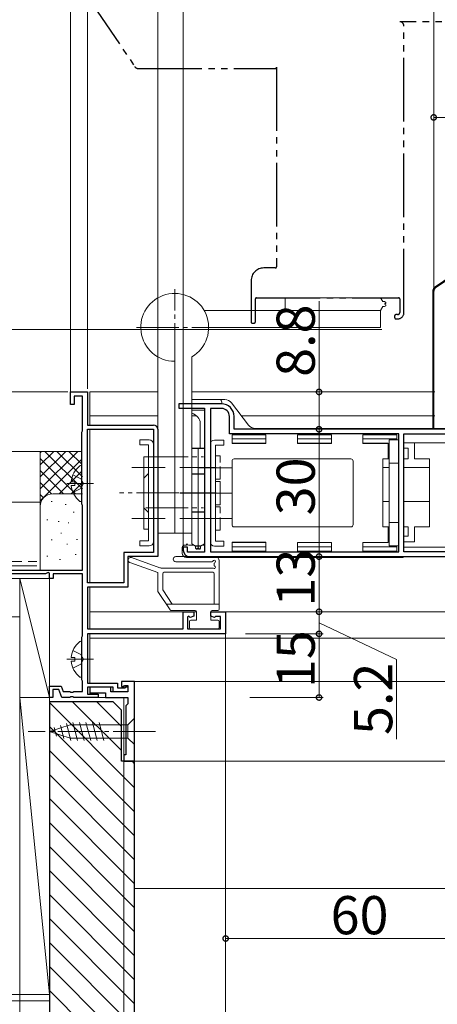
# Model space of a CAD drawing. Extents: x 0 to 1017, y 0 to 1603.
# Drawn here: x 203 to 301, y 129 to 361 of the extents above; entities that cross this region are included whole.
import ezdxf

# ---------------------------------------------------------------- set-up
doc = ezdxf.new("R2010")
doc.units = 0
for name, pattern in [('YCENTER_1', [13, 10, -1, 1, -1]), ('YDIVIDE_1', [15, 10, -1, 1, -1, 1, -1]), ('YHIDDEN_1', [4, 3, -1])]:
    doc.linetypes.add(name, pattern=pattern)
for name, color, linetype, lineweight in [('YKK_11', 7, 'CONTINUOUS', 30), ('YKK_12', 2, 'CONTINUOUS', 13), ('YKK_13', 4, 'CONTINUOUS', 13), ('YKK_D', 6, 'CONTINUOUS', 13), ('YSS_K', 3, 'CONTINUOUS', 13)]:
    doc.layers.add(name, color=color, linetype=linetype, lineweight=lineweight)
doc.styles.get("Standard").update_dxf_attribs({"font": 'txt', "bigfont": 'EXTFONT'})

msp = doc.modelspace()

# ---------------------------------------------------------------- linework, layer by layer
at = {"layer": 'YKK_11', "color": 0, "linetype": 'ByBlock', "lineweight": -2, "ltscale": 0.5}
for p, q in [((300.94, 297.56), (318.75, 309.6)), ((300.5, 264.17), (300.5, 296.74)), ((250.5, 270.17), (240.5, 270.17)), ((240.5, 270.17), (240.5, 269.17)), ((240.5, 269.17), (246.5, 269.17)), ((246.5, 269.17), (246.5, 235.17)), ((250.5, 269.07), (247.9, 269.07)), ((247.9, 269.07), (247.9, 235.27)), ((252.4, 263.07), (252.4, 267.17)), ((253.5, 264.17), (253.5, 267.17)), ((292.3, 263.07), (252.4, 263.07)), ((310.5, 264.17), (253.5, 264.17)), ((292.3, 235.27), (292.3, 263.07)), ((293.5, 235.27), (293.5, 263.07)), ((293.5, 263.07), (310.4, 263.07)), ((302.5, 264.17), (300.5, 264.17)), ((242.5, 236.37), (241.5, 236.37)), ((241.5, 236.37), (241.5, 235.67)), ((242.5, 235.17), (242.5, 236.37)), ((246.5, 235.17), (242.5, 235.17)), ((247.9, 235.27), (292.3, 235.27)), ((247.9, 235.27), (292.3, 235.27)), ((310.4, 235.27), (293.5, 235.27)), ((243, 234.17), (310.5, 234.17)), ((230, 204.76), (227, 204.76)), ((227, 204.76), (227, 203.56)), ((230, 185.96), (230, 204.76)), ((224.5, 203.36), (219.5, 203.36)), ((219.5, 203.36), (219.5, 202.06)), ((219.5, 202.06), (223.2, 202.06)), ((223.2, 202.06), (223.2, 200.96)), ((224.5, 202.26), (224.5, 203.36)), ((228.5, 202.26), (224.5, 202.26)), ((227, 203.56), (227.5, 203.56)), ((227.5, 203.56), (227.7, 203.76)), ((227.7, 203.76), (228.5, 203.76)), ((228.5, 203.76), (228.5, 202.26)), ((223.2, 200.96), (228.5, 200.96)), ((228.5, 200.96), (228.5, 199.46)), ((228.5, 199.46), (228, 198.96)), ((228, 198.96), (228, 187.46)), ((228, 187.46), (227.5, 187.46)), ((227.5, 187.46), (227.5, 185.96)), ((227.5, 185.96), (230, 185.96))]:
    msp.add_line(p, q, dxfattribs=at)
at = {"layer": 'YKK_11', "color": 0, "linetype": 'ByBlock', "lineweight": -2}
for p, q in [((215, 269.96), (215, 272.96)), ((215, 272.96), (219, 272.96)), ((217.8, 271.96), (215.8, 271.96)), ((215.8, 271.96), (215.8, 269.96)), ((217.8, 263.81), (217.8, 271.96)), ((219, 272.96), (219, 265.16)), ((215.8, 269.96), (215, 269.96)), ((219, 265.16), (234.5, 265.16)), ((217.6, 263.46), (217.7, 263.64)), ((217.6, 246.56), (217.6, 263.46)), ((217.7, 263.64), (217.8, 263.81)), ((219, 227.96), (219, 264.16)), ((219, 264.16), (234.5, 264.16)), ((219, 227.96), (219, 264.16)), ((234.5, 264.16), (234.5, 235.16)), ((235.5, 264.16), (235.5, 234.16)), ((217.7, 246.39), (217.6, 246.56)), ((217.8, 246.22), (217.7, 246.39)), ((217.8, 230.96), (217.8, 246.22)), ((234.5, 235.16), (227.5, 235.16)), ((227.5, 235.16), (227.5, 227.96)), ((235.5, 234.16), (228.5, 234.16)), ((228.5, 234.16), (228.5, 226.96)), ((183, 230.96), (217.8, 230.96)), ((209.1, 230.06), (196, 230.06)), ((209.7, 230.41), (209.1, 230.06)), ((210, 230.24), (209.7, 230.41)), ((210, 228.96), (210, 230.24)), ((217.8, 230.06), (210.9, 230.06)), ((210.9, 230.06), (210.9, 228.96)), ((217.8, 215.51), (217.8, 230.06)), ((210.9, 228.96), (210, 228.96)), ((227.5, 227.96), (219, 227.96)), ((228.5, 226.96), (219, 226.96)), ((219, 226.96), (219, 217.16)), ((241.5, 217.16), (241.5, 221.16)), ((241.5, 221.16), (244, 221.16)), ((244, 221.16), (244, 220.16)), ((248, 220.16), (248, 221.16)), ((248, 221.16), (251.5, 221.16)), ((251.5, 221.16), (251.5, 215.96)), ((242.87, 220.09), (242.5, 219.93)), ((242.5, 219.93), (242.5, 217.16)), ((243.12, 219.83), (242.87, 220.09)), ((243.13, 219.83), (243.12, 219.83)), ((244, 220.16), (243.13, 219.83)), ((248.87, 219.82), (248, 220.16)), ((248.88, 219.83), (248.87, 219.82)), ((249.11, 220.06), (248.88, 219.83)), ((250.3, 220.06), (249.11, 220.06)), ((250.3, 217.16), (250.3, 220.06)), ((219, 217.16), (241.5, 217.16)), ((251.5, 215.96), (219, 215.96)), ((219, 215.96), (219, 204.36)), ((242.5, 217.16), (250.3, 217.16)), ((217.6, 215.16), (217.7, 215.34)), ((217.6, 205.16), (217.6, 215.16)), ((217.7, 215.34), (217.8, 215.51)), ((217.7, 204.99), (217.6, 205.16)), ((217.8, 204.82), (217.7, 204.99)), ((217.8, 202.36), (217.8, 204.82)), ((219, 204.36), (226, 204.36)), ((226, 204.36), (226, 203.26)), ((210, 200.96), (210, 203.66)), ((210, 203.66), (212.77, 203.66)), ((212.21, 202.86), (210.8, 202.86)), ((210.8, 202.86), (210.8, 200.96)), ((212.9, 200.96), (212.21, 202.86)), ((212.77, 203.66), (213.24, 202.36)), ((213.24, 202.36), (214.84, 202.36)), ((214.84, 202.36), (215.03, 202.24)), ((215.03, 202.24), (215.58, 202.24)), ((215.58, 202.24), (215.76, 202.36)), ((215.76, 202.36), (217.8, 202.36)), ((225, 203.36), (219, 203.36)), ((219, 203.36), (219, 201.76)), ((225, 202.26), (225, 203.36)), ((228.5, 202.26), (225, 202.26)), ((226, 203.26), (227.8, 203.26)), ((227.8, 203.26), (228, 203.46)), ((228, 203.46), (228.5, 203.46)), ((228.5, 203.46), (228.5, 202.26)), ((210.8, 200.96), (210, 200.96)), ((214.84, 200.96), (212.9, 200.96)), ((215.03, 201.08), (214.84, 200.96)), ((215.58, 201.08), (215.03, 201.08)), ((215.76, 200.96), (215.58, 201.08)), ((221.5, 200.96), (215.76, 200.96)), ((219, 201.76), (221.5, 201.76)), ((221.5, 201.76), (221.5, 200.96))]:
    msp.add_line(p, q, dxfattribs=at)
at = {"layer": 'YKK_11', "color": 0, "linetype": 'ByBlock', "lineweight": -2, "ltscale": 0.5}
for centre, radius, start, end in [((301.5, 296.74), 1, 124.0459, 180), ((250.5, 267.17), 3, 0, 90), ((250.5, 267.17), 1.9, 0, 90), ((243, 235.67), 1.5, 180, 270)]:
    msp.add_arc(centre, radius, start, end, dxfattribs=at)
at = {"layer": 'YKK_11', "color": 0, "linetype": 'ByBlock', "lineweight": -2}
msp.add_arc((234.5, 264.16), 1, 0, 90, dxfattribs=at)
at = {"layer": 'YKK_12', "linetype": 'YDIVIDE_1', "lineweight": -2, "ltscale": 1.5}
for p, q in [((218.07, 367.41), (230.1, 349.61)), ((318.9, 360.17), (292.5, 360.17)), ((293.5, 291.67), (293.5, 359.17)), ((230.93, 349.17), (263.2, 349.17)), ((263.5, 349.46), (263.5, 302.47)), ((263.2, 302.17), (260.5, 302.17)), ((257.5, 299.17), (257.5, 289.47)), ((258.5, 289.47), (258.5, 294.87)), ((258.8, 295.17), (292.2, 295.17)), ((292.5, 294.87), (292.5, 291.67)), ((291.3, 290.87), (291.3, 290.47)), ((292, 291.17), (291.6, 291.17)), ((291.6, 290.17), (292, 290.17)), ((257.8, 289.17), (258.2, 289.17))]:
    msp.add_line(p, q, dxfattribs=at)
at = {"layer": 'YKK_12'}
for p, q in [((219.5, 272.96), (235.5, 272.96)), ((219.5, 272.96), (219.5, 265.16)), ((219.5, 272.96), (235.5, 272.96)), ((219.5, 272.96), (219.5, 265.16)), ((243.5, 272.96), (300.8, 272.96)), ((243.5, 272.96), (300.5, 272.96)), ((219.5, 267.36), (235.5, 267.36)), ((219.5, 267.36), (235.5, 267.36)), ((243.5, 267.36), (244.59, 267.36)), ((243.5, 267.36), (244.59, 267.36)), ((255.21, 267.36), (300.8, 267.36)), ((255.21, 267.36), (300.5, 267.36)), ((219.5, 264.06), (219.5, 228.06)), ((219.5, 264.06), (219.5, 228.06)), ((219.5, 226.96), (219.5, 217.16)), ((219.5, 226.96), (219.5, 217.16)), ((219.5, 221.16), (244.6, 221.16)), ((219.5, 221.16), (244.6, 221.16)), ((251.5, 221.16), (309, 221.16)), ((251.5, 221.16), (311.5, 221.16)), ((219.5, 215.96), (219.5, 204.36)), ((219.5, 215.96), (219.5, 204.36)), ((219.5, 214.96), (307.6, 214.96)), ((219.5, 214.96), (307.6, 214.96)), ((227.5, 204.76), (316.1, 204.76)), ((227.5, 204.76), (316.1, 204.76)), ((219.5, 203.36), (219.5, 201.76)), ((219.5, 203.36), (219.5, 201.76)), ((227.5, 203.26), (227.5, 203.59)), ((227.5, 203.26), (227.5, 203.59)), ((227.5, 200.96), (219.5, 200.96)), ((227.5, 200.96), (219.5, 200.96)), ((227.5, 185.96), (227.5, 200.96)), ((227.5, 185.96), (227.5, 200.96)), ((315, 185.96), (227.5, 185.96))]:
    msp.add_line(p, q, dxfattribs=at)
at = {"layer": 'YKK_12', "linetype": 'YDIVIDE_1', "lineweight": -2, "ltscale": 1.5}
for centre, radius, start, end in [((292.5, 359.17), 1, 0, 90), ((230.93, 350.17), 1, 214.0459, 270), ((263.2, 349.47), 0.3, 270, 0), ((260.5, 299.17), 3, 90, 180), ((263.2, 302.47), 0.3, 270, 0), ((258.8, 294.87), 0.3, 90.0001, 180.0001), ((292.2, 294.87), 0.3, 0, 90), ((291.6, 290.87), 0.3, 90, 180), ((291.6, 290.47), 0.3, 180, 270), ((292, 291.67), 0.5, 270, 0), ((292, 291.67), 1.5, 270, 0), ((257.8, 289.47), 0.3, 180, 270), ((258.2, 289.47), 0.3, 270, 360)]:
    msp.add_arc(centre, radius, start, end, dxfattribs=at)
at = {"layer": 'YKK_13'}
for p, q in [((300.83, 297.72), (318.6, 309.76)), ((300.3, 264.17), (300.3, 296.73)), ((246.43, 292.17), (288, 292.17)), ((288, 288.17), (288, 292.17)), ((247.5, 288.17), (288, 288.17)), ((235.5, 281.24), (235.5, 239.67)), ((243.5, 281.24), (243.5, 239.67)), ((239.5, 280.17), (239.5, 239.67)), ((311.5, 264.17), (300.3, 264.17)), ((231.3, 261.66), (233.5, 261.66)), ((231.3, 260.46), (231.3, 261.66)), ((233.3, 260.46), (231.3, 260.46)), ((233.3, 237.86), (233.3, 260.46)), ((234.5, 260.66), (234.5, 255.26)), ((247.9, 237.62), (247.9, 260.62)), ((248.9, 261.62), (251.1, 261.62)), ((251.1, 260.42), (249.1, 260.42)), ((249.1, 260.42), (249.1, 237.82)), ((251.1, 261.62), (251.1, 260.42)), ((292.3, 261.67), (290, 261.67)), ((290, 261.67), (290, 236.67)), ((292.3, 236.67), (292.3, 261.67)), ((233.3, 257.66), (232.2, 257.66)), ((232.2, 257.66), (232.2, 252.66)), ((234.5, 243.06), (234.5, 255.26)), ((290, 256.17), (292.3, 256.17)), ((299.5, 241.17), (299.5, 257.17)), ((233.3, 253.76), (232.2, 252.66)), ((245, 253.67), (243.5, 253.67)), ((245, 253.62), (243.5, 253.62)), ((246.5, 253.67), (245, 253.67)), ((246.5, 253.62), (245, 253.62)), ((232.2, 245.67), (232.2, 252.66)), ((250.2, 246.62), (250.2, 251.62)), ((249.1, 246.37), (250.2, 246.37)), ((250.2, 246.37), (250.2, 246.62)), ((232.2, 245.91), (232.2, 240.66)), ((233.3, 244.57), (232.2, 245.67)), ((245, 244.67), (243.5, 244.67)), ((245, 244.62), (243.5, 244.62)), ((246.5, 244.67), (245, 244.67)), ((246.5, 244.62), (245, 244.62)), ((234.5, 243.06), (234.5, 237.66)), ((290, 242.17), (292.3, 242.17)), ((235.5, 239.67), (243.5, 239.67)), ((231.3, 236.66), (231.3, 237.86)), ((231.3, 237.86), (233.3, 237.86)), ((233.5, 236.66), (231.3, 236.66)), ((249.1, 237.82), (251.1, 237.82)), ((251.1, 237.82), (251.1, 236.62)), ((290, 236.67), (292.3, 236.67)), ((251.1, 236.62), (248.9, 236.62))]:
    msp.add_line(p, q, dxfattribs=at)
at = {"layer": 'YKK_13', "linetype": 'YCENTER_1'}
for p, q in [((239.5, 279.17), (239.5, 297.17)), ((230.5, 288.17), (248.5, 288.17)), ((232.71, 257.67), (246.29, 257.67)), ((237.29, 255.16), (229.41, 255.16)), ((249.29, 255.17), (240.71, 255.17)), ((249.29, 255.12), (240.71, 255.12)), ((245.11, 255.08), (252.99, 255.08)), ((214.1, 251.36), (220.37, 251.36)), ((240.51, 249.16), (226.49, 249.16)), ((249.29, 249.17), (240.71, 249.17)), ((249.29, 249.12), (240.71, 249.12)), ((252.99, 249.12), (245.11, 249.12)), ((232.71, 245.67), (246.29, 245.67)), ((237.29, 243.16), (229.41, 243.16)), ((249.29, 243.17), (240.71, 243.17)), ((249.29, 243.12), (240.71, 243.12)), ((252.99, 243.12), (245.11, 243.12)), ((214.1, 209.96), (220.37, 209.96)), ((235, 192.96), (205, 192.96))]:
    msp.add_line(p, q, dxfattribs=at)
at = {"layer": 'YKK_13', "linetype": 'Continuous'}
for p, q in [((265.5, 293.67), (265.5, 295.17)), ((265.5, 295.17), (287.98, 295.17)), ((287.98, 295.17), (288.5, 294.27)), ((265.5, 293.67), (265.5, 292.17)), ((287.98, 292.17), (288.5, 293.07)), ((288.5, 294.27), (288.95, 294.27)), ((288.5, 293.07), (288.95, 293.07)), ((288.95, 294.27), (289.2, 294.07)), ((289.2, 293.87), (288.95, 293.67)), ((289.2, 293.47), (288.95, 293.67)), ((288.95, 293.07), (289.2, 293.27)), ((289.2, 294.07), (289.2, 293.87)), ((289.2, 293.27), (289.2, 293.47)), ((265.5, 292.17), (287.98, 292.17)), ((243.5, 271.17), (250, 271.17)), ((250, 270.17), (243.5, 270.17)), ((251.31, 271.17), (250, 271.17)), ((250.6, 270.17), (250, 270.17)), ((250.6, 270.57), (250.6, 270.17)), ((256.9, 265.15), (252.9, 270.38)), ((243.5, 268.67), (246.5, 268.67)), ((246.5, 268.67), (246.5, 265.67)), ((245.5, 265.67), (245.5, 259.67)), ((246.5, 239.87), (246.5, 265.67)), ((253, 262.87), (261, 262.87)), ((253, 261.87), (253, 262.87)), ((310.5, 264.37), (258.49, 264.37)), ((261, 262.87), (261, 261.87)), ((268.4, 262.87), (276.4, 262.87)), ((268.4, 261.87), (268.4, 262.87)), ((276.4, 262.87), (276.4, 261.87)), ((283.8, 262.87), (291.8, 262.87)), ((283.8, 261.87), (283.8, 262.87)), ((291.8, 262.87), (291.8, 261.87)), ((310.32, 262.97), (293.58, 262.97)), ((253, 260.87), (253, 261.87)), ((261, 261.87), (253, 261.87)), ((253, 260.87), (253, 260.83)), ((261, 260.87), (253, 260.87)), ((253, 260.83), (261, 260.83)), ((261, 261.87), (261, 260.87)), ((261, 260.87), (261, 260.83)), ((268.4, 260.87), (268.4, 261.87)), ((276.4, 261.87), (268.4, 261.87)), ((276.4, 260.87), (268.4, 260.87)), ((268.4, 260.87), (268.4, 260.83)), ((268.4, 260.83), (276.4, 260.83)), ((276.4, 261.87), (276.4, 260.87)), ((276.4, 260.87), (276.4, 260.83)), ((291.8, 261.87), (283.8, 261.87)), ((283.8, 260.87), (283.8, 261.87)), ((289.8, 260.87), (283.8, 260.87)), ((283.8, 260.87), (283.8, 260.83)), ((283.8, 260.83), (289.76, 260.83)), ((289.8, 260.87), (289.76, 260.83)), ((289.76, 260.83), (289.76, 257.17)), ((289.8, 257.17), (289.8, 260.87)), ((291.8, 261.87), (291.8, 261.67)), ((293.5, 260.97), (296, 260.97)), ((296, 260.97), (306.9, 260.97)), ((296, 257.17), (296, 260.97)), ((245, 259.67), (243.5, 259.67)), ((243.5, 259.67), (243.5, 237.19)), ((245, 259.62), (243.5, 259.62)), ((243.5, 259.62), (243.5, 237.14)), ((245, 259.67), (246.5, 259.67)), ((245, 259.67), (245, 236.22)), ((245, 259.62), (246.5, 259.62)), ((245, 259.62), (245, 236.17)), ((246.5, 259.67), (246.5, 237.19)), ((246.5, 259.62), (246.5, 237.14)), ((294.5, 259.67), (293.5, 259.67)), ((294.5, 257.17), (294.5, 259.67)), ((253, 256.67), (253, 241.67)), ((281, 257.17), (253.5, 257.17)), ((281.5, 241.67), (281.5, 256.67)), ((288.5, 257.17), (288.5, 241.17)), ((289.76, 257.17), (288.5, 257.17)), ((289.8, 257.17), (289.76, 257.17)), ((290, 257.17), (289.8, 257.17)), ((294.5, 257.17), (293.5, 257.17)), ((299.5, 257.17), (296, 257.17)), ((299.5, 257), (299.5, 257.17)), ((290, 255.17), (288.5, 255.17)), ((299.5, 255.17), (293.5, 255.17)), ((288.5, 247.17), (290, 247.17)), ((288.5, 247.17), (290, 247.17)), ((293.5, 247.17), (299.5, 247.17)), ((299.5, 241.17), (299.5, 241.33)), ((246.5, 239.87), (246.5, 236.87)), ((253.5, 241.17), (281, 241.17)), ((288.5, 241.17), (289.76, 241.17)), ((289.76, 241.17), (289.76, 237.51)), ((289.8, 241.17), (289.76, 241.17)), ((289.8, 237.47), (289.8, 241.17)), ((289.8, 241.17), (290, 241.17)), ((289.8, 241.17), (290, 241.17)), ((293.5, 241.17), (294.5, 241.17)), ((293.5, 238.97), (294.5, 238.97)), ((294.5, 238.97), (294.5, 241.17)), ((296, 241.17), (299.5, 241.17)), ((296, 237.67), (296, 241.17)), ((242.3, 236.87), (241.9, 236.87)), ((242.3, 236.87), (242.3, 237.17)), ((244.05, 236.87), (242.8, 236.87)), ((243.5, 237.19), (244.4, 236.67)), ((243.5, 237.14), (244.4, 236.62)), ((244.4, 236.67), (245, 236.67)), ((244.4, 236.67), (244.4, 236.22)), ((245.6, 236.67), (245, 236.67)), ((246.5, 237.19), (245.6, 236.67)), ((246.5, 237.14), (245.6, 236.62)), ((245.6, 236.67), (245.6, 236.22)), ((246.5, 236.87), (245.95, 236.87)), ((261, 237.53), (253, 237.53)), ((253, 237.47), (253, 237.53)), ((261, 237.47), (253, 237.47)), ((253, 237.47), (253, 236.47)), ((261, 237.47), (261, 237.53)), ((261, 236.47), (261, 237.47)), ((276.4, 237.51), (268.4, 237.51)), ((268.4, 237.47), (268.4, 237.51)), ((268.4, 237.47), (276.4, 237.47)), ((268.4, 236.47), (268.4, 237.47)), ((276.4, 237.47), (276.4, 237.51)), ((276.4, 237.47), (276.4, 236.47)), ((289.76, 237.51), (283.8, 237.51)), ((283.8, 237.47), (283.8, 237.51)), ((283.8, 237.47), (289.8, 237.47)), ((283.8, 236.47), (283.8, 237.47)), ((289.8, 237.47), (289.76, 237.51)), ((241.3, 236.27), (241.3, 234.97)), ((244.4, 236.62), (245, 236.62)), ((244.4, 236.62), (244.4, 236.17)), ((244.4, 236.22), (244.6, 235.97)), ((244.4, 236.17), (244.6, 235.92)), ((244.6, 235.97), (244.8, 235.97)), ((244.6, 235.92), (244.8, 235.92)), ((244.8, 235.97), (245, 236.22)), ((244.8, 235.92), (245, 236.17)), ((245.6, 236.62), (245, 236.62)), ((245.2, 235.97), (245, 236.22)), ((245.2, 235.92), (245, 236.17)), ((245.4, 235.97), (245.2, 235.97)), ((245.4, 235.92), (245.2, 235.92)), ((245.6, 236.22), (245.4, 235.97)), ((245.6, 236.17), (245.4, 235.92)), ((245.6, 236.62), (245.6, 236.17)), ((253, 236.47), (261, 236.47)), ((253, 235.47), (253, 236.47)), ((261, 235.47), (253, 235.47)), ((261, 236.47), (261, 235.47)), ((268.4, 236.47), (276.4, 236.47)), ((268.4, 235.47), (268.4, 236.47)), ((276.4, 235.47), (268.4, 235.47)), ((276.4, 236.47), (276.4, 235.47)), ((283.8, 236.47), (291.8, 236.47)), ((283.8, 235.47), (283.8, 236.47)), ((291.8, 235.47), (283.8, 235.47)), ((291.8, 236.47), (291.8, 235.47)), ((293.5, 236.37), (306.9, 236.37)), ((242.3, 233.97), (293.3, 233.97)), ((293.3, 233.97), (293.3, 234.17)), ((215.5, 195.06), (216.62, 190.86)), ((217.05, 195.06), (218.18, 190.86)), ((218.6, 195.06), (219.73, 190.86)), ((220.16, 195.06), (221.28, 190.86)), ((221.71, 195.06), (222.83, 190.86)), ((230, 196.06), (228.45, 194.51)), ((230, 189.86), (230, 196.06)), ((210, 192.96), (214.92, 194.51)), ((210, 192.96), (214.92, 191.41)), ((211.15, 193.9), (211.7, 191.85)), ((212.58, 194.35), (213.4, 191.32)), ((214.01, 194.8), (215.07, 190.86)), ((228.45, 194.51), (214.92, 194.51)), ((228.45, 191.41), (228.45, 194.51)), ((228.45, 191.41), (214.92, 191.41)), ((230, 189.86), (228.45, 191.41))]:
    msp.add_line(p, q, dxfattribs=at)
at = {"layer": 'YKK_13', "linetype": 'YHIDDEN_1'}
for p, q in [((261, 262.87), (253, 262.87)), ((253, 262.87), (253, 260.83)), ((261, 260.83), (261, 262.87)), ((276.4, 262.87), (268.4, 262.87)), ((268.4, 262.87), (268.4, 260.83)), ((276.4, 260.83), (276.4, 262.87)), ((291.8, 262.87), (283.8, 262.87)), ((283.8, 262.87), (283.8, 260.83)), ((249.1, 257.87), (250.2, 257.87)), ((250.2, 252.37), (250.2, 257.87)), ((288.5, 257.17), (288.5, 255.17)), ((299.5, 257.17), (296, 257.17)), ((299.5, 257), (299.5, 257.17)), ((215.52, 253.44), (217.39, 252.51)), ((288.5, 255.17), (288.5, 247.17)), ((217.39, 252.51), (218, 251.36)), ((217.39, 250.22), (218, 251.36)), ((249.1, 252.37), (250.2, 252.37)), ((249.1, 251.87), (250.2, 251.87)), ((250.2, 251.87), (250.2, 251.62)), ((215.52, 249.29), (217.39, 250.22)), ((288.5, 247.17), (288.5, 241.17)), ((249.1, 245.87), (250.2, 245.87)), ((250.2, 240.37), (250.2, 245.87)), ((233.3, 240.66), (232.2, 240.66)), ((249.1, 240.37), (250.2, 240.37)), ((296, 241.17), (299.5, 241.17)), ((296, 237.67), (296, 241.17)), ((268.4, 237.51), (268.4, 235.47)), ((276.4, 235.47), (276.4, 237.51)), ((283.8, 237.51), (283.8, 235.47)), ((293.5, 237.67), (296, 237.67)), ((268.4, 235.47), (276.4, 235.47)), ((283.8, 235.47), (291.8, 235.47)), ((215.52, 212.04), (217.39, 211.11)), ((215.52, 207.89), (217.39, 208.82)), ((217.39, 211.11), (218, 209.96)), ((217.39, 208.82), (218, 209.96))]:
    msp.add_line(p, q, dxfattribs=at)
at = {"layer": 'YKK_13', "linetype": 'Continuous', "ltscale": 0.5}
for p, q in [((217.6, 247.39), (217.6, 255.34)), ((215.12, 251.79), (216, 251.79)), ((215.12, 250.94), (216, 250.94)), ((216, 250.94), (216, 251.79)), ((235.5, 230.43), (228.9, 232.8)), ((229.3, 233.93), (236.01, 231.52)), ((249, 234.16), (239.76, 234.16)), ((248.33, 232.96), (239.76, 232.96)), ((248.8, 232.12), (248.8, 232.54)), ((250, 221.76), (250, 233.16)), ((235.5, 230.43), (235.5, 225.96)), ((236.35, 231.46), (248.5, 231.46)), ((236.7, 230.16), (236.7, 226.33)), ((248.5, 230.46), (237, 230.46)), ((248.8, 222.96), (248.8, 230.16)), ((235.5, 225.96), (238.41, 221.6)), ((238.94, 222.96), (236.7, 226.33)), ((250, 222.96), (237.5, 222.96)), ((238.66, 221.46), (244.3, 221.46)), ((244.6, 219.16), (244.6, 221.16)), ((248, 219.16), (248, 221.16)), ((248.3, 221.46), (249.7, 221.46)), ((243, 218.86), (243, 217.46)), ((244.6, 219.16), (243.3, 219.16)), ((249.7, 219.16), (248, 219.16)), ((250, 217.46), (250, 218.86)), ((249.7, 217.16), (243.3, 217.16)), ((217.6, 205.99), (217.6, 213.94)), ((215.12, 210.39), (216, 210.39)), ((215.12, 209.54), (216, 209.54)), ((216, 209.54), (216, 210.39))]:
    msp.add_line(p, q, dxfattribs=at)
at = {"layer": 'YKK_13'}
for centre, radius, start, end in [((301.5, 296.73), 1.2, 124.1143, 180), ((239.5, 288.17), 8, 300, 270), ((233.5, 260.66), 1, 0, 90), ((248.9, 260.62), 1, 90, 180), ((233.5, 237.66), 1, 270, 0), ((248.9, 237.62), 1, 180, 270)]:
    msp.add_arc(centre, radius, start, end, dxfattribs=at)
at = {"layer": 'YKK_13', "linetype": 'Continuous'}
for centre, radius, start, end in [((250, 270.57), 0.6, 0, 90), ((251.31, 269.17), 2, 37.4054, 90), ((258.49, 266.37), 2, 217.4054, 270), ((253.5, 256.67), 0.5, 90, 180), ((281, 256.67), 0.5, 0, 90), ((253.5, 241.67), 0.5, 180, 270), ((281, 241.67), 0.5, 270, 0), ((241.9, 236.27), 0.6, 90, 180), ((242.8, 237.37), 0.5, 203.5917, 270), ((242.3, 234.97), 1, 180, 270)]:
    msp.add_arc(centre, radius, start, end, dxfattribs=at)
at = {"layer": 'YKK_13', "linetype": 'Continuous', "ltscale": 0.5}
for centre, radius, start, end in [((220.4, 251.36), 5.3, 127.7141, 175.4006), ((217.33, 255.34), 0.274, 0, 127.7141), ((220.4, 251.36), 5.3, 184.5994, 232.2859), ((217.33, 247.39), 0.274, 232.2859, 0), ((229.1, 233.36), 0.6, 70.2655, 250.2655), ((239.76, 233.56), 0.6, 90, 270), ((248.33, 233.16), 0.2, 270, 340.4249), ((248.8, 233), 0.3, 293.5782, 160.4249), ((249, 232.54), 0.2, 113.5782, 180), ((249, 232.12), 0.2, 180, 246.4218), ((249, 233.16), 1, 0, 90), ((236.35, 232.46), 1, 250.2655, 270), ((237, 230.16), 0.3, 90, 180), ((248.5, 231.26), 0.2, 53.1301, 90), ((248.5, 230.16), 0.3, 0, 90), ((248.8, 231.66), 0.3, 233.1301, 66.4218), ((238.66, 221.76), 0.3, 213.6901, 270), ((244.3, 221.16), 0.3, 0, 90), ((248.3, 221.16), 0.3, 90, 180), ((249.7, 221.76), 0.3, 270, 0), ((243.3, 218.86), 0.3, 90, 180), ((249.7, 218.86), 0.3, 0, 90), ((243.3, 217.46), 0.3, 180, 270), ((249.7, 217.46), 0.3, 270, 0), ((220.4, 209.96), 5.3, 127.7141, 175.4006), ((217.33, 213.94), 0.274, 0, 127.7141), ((220.4, 209.96), 5.3, 184.5994, 232.2859), ((217.33, 205.99), 0.274, 232.2859, 0)]:
    msp.add_arc(centre, radius, start, end, dxfattribs=at)
at = {"layer": 'YKK_13', "linetype": 'Continuous'}
msp.add_ellipse((240.3, 265.67), major_axis=(-5.2, 0), ratio=0.57735, start_param=3.141593, end_param=4.049875, dxfattribs=at)
at = {"layer": 'YKK_D'}
for p, q in [((215, 272.51), (215, 413.86)), ((215, 273.51), (215, 413.86)), ((219, 273.66), (219, 413.86)), ((219, 274.66), (219, 413.86)), ((235.5, 265.16), (235.5, 413.86)), ((235.5, 265.16), (235.5, 413.86)), ((241.5, 236.86), (241.5, 413.86)), ((241.5, 236.86), (241.5, 413.86)), ((241.5, 238.42), (241.5, 393.86)), ((300.5, 292.23), (300.5, 393.86)), ((300.5, 292.23), (300.5, 393.86)), ((300.5, 329.64), (300.5, 338.64)), ((324, 337.64), (300.5, 337.64)), ((273.5, 272.96), (273.5, 294.31)), ((273.5, 272.96), (273.5, 294.31)), ((288.3, 287.66), (162, 287.66)), ((214.3, 272.96), (142, 272.96)), ((214.3, 272.96), (162, 272.96)), ((256.17, 272.96), (274.5, 272.96)), ((283.88, 272.96), (272.5, 272.96)), ((273.5, 264.16), (273.5, 272.96)), ((273.5, 264.17), (273.5, 272.96)), ((256.17, 264.16), (274.5, 264.16)), ((256.17, 264.16), (274.5, 264.16)), ((256.17, 264.16), (274.5, 264.16)), ((287.88, 264.17), (272.5, 264.17)), ((273.5, 264.16), (273.5, 234.16)), ((273.5, 264.16), (273.5, 234.16)), ((256.17, 234.16), (274.5, 234.16)), ((256.17, 234.16), (274.5, 234.16)), ((256.17, 234.16), (274.5, 234.16)), ((273.5, 234.16), (273.5, 221.16)), ((256.17, 221.16), (274.5, 221.16)), ((256.17, 221.16), (274.5, 221.16)), ((256.17, 221.16), (274.5, 221.16)), ((273.5, 221.16), (273.5, 215.96)), ((273.5, 221.16), (273.5, 215.96)), ((273.5, 218.56), (291.74, 209.93)), ((273.5, 218.56), (291.74, 209.93)), ((251.5, 217.46), (251.5, 79)), ((256.17, 215.96), (274.5, 215.96)), ((256.17, 215.96), (274.5, 215.96)), ((257.17, 215.96), (274.5, 215.96)), ((257.17, 215.96), (274.5, 215.96)), ((273.5, 215.96), (273.5, 200.96)), ((273.5, 215.96), (273.5, 200.96)), ((251.5, 215.26), (251.5, 79)), ((251.5, 215.26), (251.5, 143.17)), ((291.74, 209.93), (291.74, 191.13)), ((291.74, 209.93), (291.74, 191.13)), ((210, 201.96), (210, 59)), ((210, 201.26), (210, 39)), ((210, 201.26), (210, 39)), ((257.17, 200.96), (274.5, 200.96)), ((257.17, 200.96), (274.5, 200.96)), ((227.5, 186.41), (227.5, 79)), ((230, 186.26), (230, 59)), ((230, 186.26), (230, 79)), ((230, 186.26), (230, 79)), ((230, 186.26), (230, 59)), ((251.5, 144.17), (311.5, 144.17)), ((203, 133.9), (203, 19))]:
    msp.add_line(p, q, dxfattribs=at)
at = {"layer": 'YKK_D', "linetype": 'ByBlock', "const_width": 1.27}
for points in [[(300.66, 337.64, 1), (300.34, 337.64, 1)], [(273.5, 272.8, 1), (273.5, 273.12, 1)], [(273.5, 272.8, 1), (273.5, 273.12, 1)], [(273.5, 264.32, 1), (273.5, 264, 1)], [(273.5, 264, 1), (273.5, 264.32, 1)], [(273.5, 264, 1), (273.5, 264.32, 1)], [(273.5, 264.33, 1), (273.5, 264.01, 1)], [(273.5, 234.32, 1), (273.5, 234, 1)], [(273.5, 234, 1), (273.5, 234.32, 1)], [(273.5, 234.32, 1), (273.5, 234, 1)], [(273.5, 221.32, 1), (273.5, 221, 1)], [(273.5, 221, 1), (273.5, 221.32, 1)], [(273.5, 221, 1), (273.5, 221.32, 1)], [(273.5, 216.12, 1), (273.5, 215.8, 1)], [(273.5, 215.8, 1), (273.5, 216.12, 1)], [(273.5, 215.8, 1), (273.5, 216.12, 1)], [(273.5, 216.12, 1), (273.5, 215.8, 1)], [(273.5, 201.12, 1), (273.5, 200.8, 1)], [(273.5, 201.12, 1), (273.5, 200.8, 1)], [(251.66, 144.17, 1), (251.34, 144.17, 1)]]:
    msp.add_lwpolyline(points, format="xyb", close=True, dxfattribs=at)
at = {"layer": 'YSS_K', "color": 0, "linetype": 'Continuous', "ltscale": 1.5}
for p, q in [((28.42, 258.96), (207.8, 258.96)), ((207.8, 246.96), (207.8, 258.96)), ((28.42, 246.96), (207.8, 246.96)), ((182, 231.97), (207, 231.97)), ((28.42, 130.96), (210, 130.96)), ((210, 118.46), (210, 130.96))]:
    msp.add_line(p, q, dxfattribs=at)
at = {"layer": 'YSS_K', "linetype": 'Continuous', "ltscale": 1.5}
for p, q in [((207.8, 258.96), (217.6, 258.96)), ((207.8, 245.96), (207.8, 258.96)), ((216.66, 258.96), (207.8, 250.11)), ((213.83, 258.96), (207.8, 252.93)), ((211, 258.96), (207.8, 255.76)), ((208.17, 258.96), (207.8, 258.59)), ((217.8, 250.11), (208.94, 258.96)), ((217.8, 252.93), (211.77, 258.96)), ((217.6, 255.96), (214.6, 258.96)), ((217.6, 258.79), (217.43, 258.96)), ((216.11, 248.96), (207.8, 257.28)), ((217.6, 257.08), (207.8, 247.28)), ((213.29, 248.96), (207.8, 254.45)), ((217.65, 254.3), (212.31, 248.96)), ((210.47, 248.95), (207.8, 251.62)), ((217.8, 251.62), (215.14, 248.96)), ((208.59, 248), (207.8, 248.79)), ((210.8, 248.96), (217.8, 248.96)), ((207.8, 230.97), (207.8, 245.96)), ((210.61, 247.14), (210.41, 247.14)), ((213.94, 246.47), (213.74, 246.47)), ((215.8, 244.64), (215.6, 244.64)), ((209.6, 242.8), (209.4, 242.8)), ((212.27, 242.46), (212.07, 242.46)), ((214.61, 242.13), (214.41, 242.13)), ((212.88, 239.67), (212.68, 239.67)), ((210.61, 238.12), (210.41, 238.12)), ((214.28, 237.12), (214.08, 237.12)), ((216.58, 238.21), (216.38, 238.21)), ((216.28, 234.62), (216.08, 234.62)), ((209.6, 234.28), (209.4, 234.28)), ((212.61, 233.45), (212.41, 233.45)), ((203, 228.96), (210, 228.96)), ((203, 200.96), (203, 228.96)), ((203, 228.96), (210, 200.96)), ((210, 200.96), (210, 228.96)), ((203, 200.96), (210, 200.96)), ((203, 130.96), (203, 200.96)), ((203, 200.96), (210, 200.96)), ((210, 130.96), (203, 200.96)), ((229.99, 179.78), (209.99, 199.78)), ((210, 200.96), (210, 130.96)), ((226.99, 188.44), (215.47, 199.96)), ((226.99, 194.1), (221.13, 199.96)), ((229.99, 174.13), (209.99, 194.13)), ((229.99, 168.47), (209.99, 188.47)), ((229.99, 185.44), (229.47, 185.96)), ((229.99, 162.81), (209.99, 182.81)), ((229.99, 157.16), (209.99, 177.16)), ((229.99, 151.5), (209.99, 171.5)), ((229.99, 145.84), (209.99, 165.84)), ((229.99, 140.19), (209.99, 160.19)), ((493.5, 155.96), (230, 155.96)), ((229.99, 134.53), (209.99, 154.53)), ((229.99, 128.87), (209.99, 148.87)), ((229.99, 123.22), (209.99, 143.22)), ((229.99, 117.56), (209.99, 137.56)), ((210, 130.96), (203, 130.96)), ((229.99, 111.9), (209.99, 131.9)), ((28.42, 129.46), (210, 129.46))]:
    msp.add_line(p, q, dxfattribs=at)
at = {"layer": 'YSS_K', "color": 0, "linetype": 'YHIDDEN_1', "ltscale": 1.5}
msp.add_line((181, 232.97), (207, 232.97), dxfattribs=at)
at = {"layer": 'YSS_K'}
for p, q in [((28.42, 228.96), (203, 228.96)), ((203, 228.96), (203, 219.96)), ((203, 219.96), (28.42, 219.96))]:
    msp.add_line(p, q, dxfattribs=at)
at = {"layer": 'YSS_K', "color": 0, "linetype": 'ByBlock', "lineweight": -2, "ltscale": 0.5}
for p, q in [((210, 199.96), (210, 97.96)), ((225, 199.96), (210, 199.96)), ((227, 197.96), (225, 199.96)), ((227, 185.96), (227, 197.96)), ((230, 185.96), (227, 185.96)), ((230, 99.96), (230, 185.96))]:
    msp.add_line(p, q, dxfattribs=at)
at = {"layer": 'YSS_K', "linetype": 'Continuous', "ltscale": 1.5}
msp.add_arc((210.8, 245.96), 3, 90, 180, dxfattribs=at)

# ---------------------------------------------------------------- texts
at = {"layer": 'YKK_D'}
for s, p in [('8.8', (272.5, 276.51)), ('8.8', (272.5, 276.51)), ('30', (272.5, 243.88)), ('30', (272.5, 243.88)), ('13', (272.5, 222.38)), ('15', (272.5, 203.18)), ('15', (272.5, 203.18)), ('5.2', (290.74, 192.13)), ('5.2', (290.74, 192.13))]:
    msp.add_text(s, height=9, rotation=90, dxfattribs=at).set_placement(p)
msp.add_text('60', height=9, dxfattribs=at).set_placement((276.22, 145.17))

doc.saveas('drawing.dxf')
